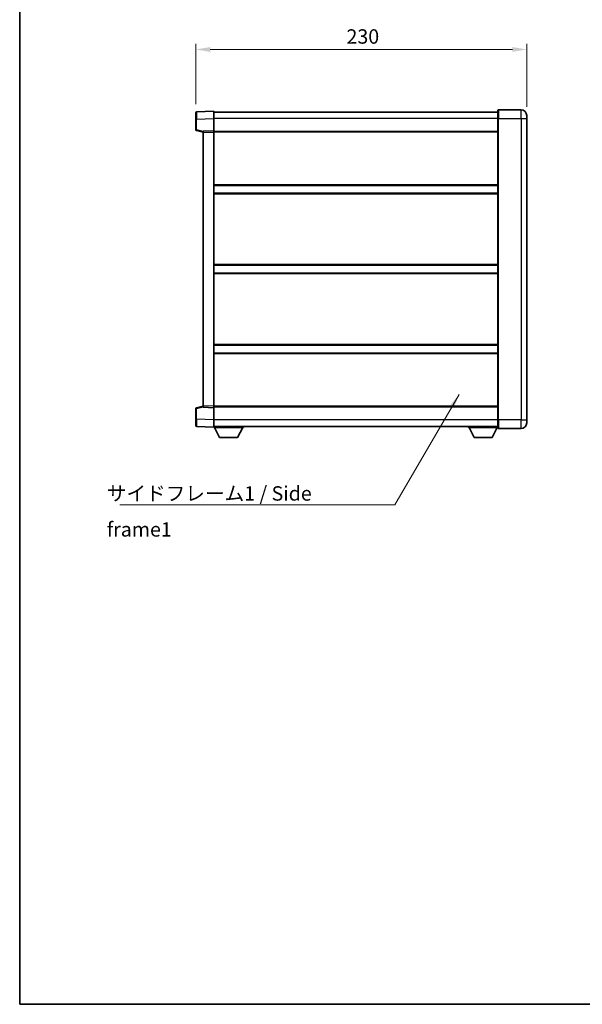
# Model space of a CAD drawing. Units: millimetres. Extents: x 0 to 8476, y 0 to 1124.
# Drawn here: x 1574 to 1965, y 0 to 684 of the extents above; entities that cross this region are included whole.
import ezdxf

# ---------------------------------------------------------------- set-up
doc = ezdxf.new("R2010")
doc.units = ezdxf.units.MM
doc.header["$LTSCALE"] = 4
doc.layers.get('Defpoints').update_dxf_attribs({"lineweight": 25})
for name, color, linetype, lineweight in [('Border (ISO)', 7, 'Continuous', 35), ('Dimension (ISO)', 7, 'Continuous', 18), ('Symbol (ISO)', 7, 'Continuous', 18), ('Visible (ISO)', 7, 'Continuous', 35), ('Visible Narrow (ISO)', 7, 'Continuous', 25)]:
    doc.layers.add(name, color=color, linetype=linetype, lineweight=lineweight)
doc.styles.add('Note Text (TK)', font='txt')
doc.dimstyles.new('Default - Method 1b (TK)', dxfattribs={"dimscale": 4, "dimtxt": 2.5, "dimasz": 2.5, "dimexe": 1, "dimexo": 1.5, "dimgap": 1, "dimtad": 1, "dimtoh": 1, "dimrnd": 1e-08, "dimdsep": 46, "dimtxsty": 'Note Text (TK)', "dimcen": 0.09, "dimdle": 5, "dimclrd": 100, "dimclre": 100, "dimclrt": 7, "dimadec": 1, "dimazin": 1, "dimtfac": 1, "dimtmove": 0, "dimatfit": 3, "dimfxl": 1, "dimtolj": 1, "dimlwd": -1, "dimlwe": -1, "dimarcsym": 0})
doc.dimstyles.new('Default - Method 1b (TK)$7', dxfattribs={"dimscale": 4, "dimtxt": 2.5, "dimasz": 2.5, "dimexe": 1, "dimexo": 1.5, "dimgap": 1, "dimtad": 1, "dimtoh": 1, "dimrnd": 1e-08, "dimdsep": 46, "dimtxsty": 'Note Text (TK)', "dimcen": 0.09, "dimdle": 5, "dimclrd": 100, "dimclre": 100, "dimclrt": 7, "dimadec": 1, "dimazin": 1, "dimtfac": 1, "dimtmove": 0, "dimatfit": 3, "dimfxl": 1, "dimtolj": 1, "dimlwd": -1, "dimlwe": -1, "dimarcsym": 0})

# ---------------------------------------------------------------- blocks, each defined once
blk = doc.blocks.new('図面枠 tk図枠')
at = {"layer": 'Border (ISO)'}
for p, q in [((14.5, 289), (14.5, 8)), ((14.5, 8), (405.5, 8))]:
    blk.add_line(p, q, dxfattribs=at)
blk = doc.blocks.new('*D71')
at = {"layer": 'Defpoints', "color": 0}
for p in [(1926.4, 663.67), (1696.4, 619.75), (1926.4, 617.67)]:
    blk.add_point(p, dxfattribs=at)
at = {"layer": 'Dimension (ISO)', "color": 100}
for p, q in [((1696.4, 625.75), (1696.4, 667.67)), ((1926.4, 623.67), (1926.4, 667.67)), ((1706.4, 663.67), (1916.4, 663.67))]:
    blk.add_line(p, q, dxfattribs=at)
for points in [[(1706.4, 665.33), (1706.4, 662), (1696.4, 663.67)], [(1916.4, 665.33), (1916.4, 662), (1926.4, 663.67)]]:
    blk.add_solid(points, dxfattribs=at)
at = {"layer": 'Dimension (ISO)', "color": 7, "insert": (1801.11, 672.67), "char_height": 10, "attachment_point": 4, "style": 'Note Text (TK)'}
blk.add_mtext('\\A1;230', dxfattribs=at)

msp = doc.modelspace()

# ---------------------------------------------------------------- linework, layer by layer
at = {"layer": 'Visible (ISO)'}
for p, q in [((1696.3973, 615.2509), (1696.3973, 619.7481)), ((1708.8973, 620.6675), (1696.8799, 620.2478)), ((1708.8973, 620.6675), (1708.8973, 615.6705)), ((1906.3973, 620.1675), (1708.8973, 620.1675)), ((1906.3973, 615.6675), (1906.3973, 621.4175)), ((1922.3973, 621.6675), (1906.6473, 621.6675)), ((1926.3973, 617.6675), (1926.3973, 615.6675)), ((1696.3973, 615.2509), (1696.3973, 607.8365)), ((1708.8973, 615.6705), (1708.8973, 607.1675)), ((1906.3973, 615.6675), (1906.3973, 406.1675)), ((1926.3973, 406.1675), (1926.3973, 615.6675)), ((1696.7732, 607.3522), (1701.3973, 606.1675)), ((1708.8973, 607.1675), (1701.3973, 606.9056)), ((1701.3973, 605.9062), (1701.3973, 606.9056)), ((1701.3973, 605.9062), (1701.3973, 415.9288)), ((1708.8973, 607.1675), (1708.8973, 606.1681)), ((1906.3973, 606.6675), (1708.8973, 606.6675)), ((1708.8973, 606.1681), (1708.8973, 415.6669)), ((1906.3973, 569.1675), (1708.8973, 569.1675)), ((1906.3973, 563.6675), (1708.8973, 563.6675)), ((1906.3973, 513.6675), (1708.8973, 513.6675)), ((1906.3973, 508.1675), (1708.8973, 508.1675)), ((1906.3973, 458.1675), (1708.8973, 458.1675)), ((1906.3973, 452.6675), (1708.8973, 452.6675)), ((1696.3973, 413.9984), (1696.3973, 406.5841)), ((1701.3973, 415.6675), (1696.7732, 414.4828)), ((1701.3973, 414.9294), (1701.3973, 415.9288)), ((1701.3973, 414.9294), (1708.8973, 414.6675)), ((1708.8973, 415.6669), (1708.8973, 414.6675)), ((1906.3973, 415.1675), (1708.8973, 415.1675)), ((1708.8973, 414.6675), (1708.8973, 406.1644)), ((1696.3973, 402.0868), (1696.3973, 406.5841)), ((1708.8973, 406.1644), (1708.8973, 401.1675)), ((1906.3973, 400.4175), (1906.3973, 406.1675)), ((1926.3973, 406.1675), (1926.3973, 404.1675)), ((1696.8799, 401.5871), (1708.8973, 401.1675)), ((1906.3973, 401.6675), (1708.8973, 401.6675)), ((1708.8973, 401.1675), (1708.8973, 400.9675)), ((1708.8973, 400.9675), (1729.4973, 400.9675)), ((1712.9473, 394.0675), (1709.3973, 400.9675)), ((1725.4473, 394.0675), (1728.9973, 400.9675)), ((1729.4973, 401.6675), (1729.4973, 400.9675)), ((1885.7973, 401.6675), (1885.7973, 400.9675)), ((1885.7973, 400.9675), (1906.3973, 400.9675)), ((1889.8473, 394.0675), (1886.2973, 400.9675)), ((1902.3473, 394.0675), (1905.8973, 400.9675)), ((1906.6473, 400.1675), (1922.3973, 400.1675)), ((1712.9473, 394.0675), (1725.4473, 394.0675)), ((1889.8473, 394.0675), (1902.3473, 394.0675))]:
    msp.add_line(p, q, dxfattribs=at)
for centre, radius, start, end in [((1696.8973, 619.7481), 0.5, 92, 180), ((1906.6473, 621.4175), 0.25, 90, 180), ((1922.3973, 617.6675), 4, 0, 90), ((1696.8973, 607.8365), 0.5, 180, 255.63), ((1696.8973, 413.9984), 0.5, 104.37, 180), ((1922.3973, 404.1675), 4, 270, 0), ((1696.8973, 402.0868), 0.5, 180, 268), ((1906.6473, 400.4175), 0.25, 180, 270)]:
    msp.add_arc(centre, radius, start, end, dxfattribs=at)
at = {"layer": 'Visible Narrow (ISO)'}
for p, q in [((1906.6473, 621.6675), (1906.6473, 615.6675)), ((1922.3973, 615.6675), (1922.3973, 621.6675)), ((1696.8799, 615.2509), (1696.3973, 615.2509)), ((1696.8799, 615.2509), (1708.8973, 615.6705)), ((1696.8799, 607.8365), (1696.8799, 615.2509)), ((1906.3973, 615.6675), (1708.8973, 615.6675)), ((1906.6473, 615.6675), (1906.3973, 615.6675)), ((1906.6473, 406.1675), (1906.6473, 615.6675)), ((1906.6473, 615.6675), (1922.3973, 615.6675)), ((1922.3973, 615.6675), (1926.3973, 615.6675)), ((1922.3973, 615.6675), (1922.3973, 406.1675)), ((1696.8799, 607.8365), (1696.3973, 607.8365)), ((1701.3973, 606.6792), (1696.8799, 607.8365)), ((1701.3973, 605.9062), (1708.8973, 606.1681)), ((1906.3973, 606.1675), (1708.8973, 606.1675)), ((1906.3973, 569.6675), (1708.8973, 569.6675)), ((1906.3973, 563.1675), (1708.8973, 563.1675)), ((1906.3973, 514.1675), (1708.8973, 514.1675)), ((1906.3973, 507.6675), (1708.8973, 507.6675)), ((1906.3973, 458.6675), (1708.8973, 458.6675)), ((1906.3973, 452.1675), (1708.8973, 452.1675)), ((1696.3973, 413.9984), (1696.8799, 413.9984)), ((1696.8799, 413.9984), (1701.3973, 415.1558)), ((1696.8799, 406.5841), (1696.8799, 413.9984)), ((1708.8973, 415.6669), (1701.3973, 415.9288)), ((1906.3973, 415.6675), (1708.8973, 415.6675)), ((1696.8799, 406.5841), (1696.3973, 406.5841)), ((1708.8973, 406.1644), (1696.8799, 406.5841)), ((1906.3973, 406.1675), (1708.8973, 406.1675)), ((1906.6473, 406.1675), (1906.3973, 406.1675)), ((1906.6473, 406.1675), (1906.6473, 400.1675)), ((1922.3973, 406.1675), (1906.6473, 406.1675)), ((1922.3973, 406.1675), (1926.3973, 406.1675)), ((1922.3973, 400.1675), (1922.3973, 406.1675))]:
    msp.add_line(p, q, dxfattribs=at)
for centre, major_axis, ratio, start_param, end_param in [((1696.8973, 615.2454), (-0.0174, 5.0024), 0.00348438, 0.00010951, 1.56968786), ((1696.8973, 607.8365), (-0.1241, -0.4844), 0.03380887, 4.72105054, 6.28318531), ((1696.8973, 413.9984), (-0.1241, 0.4844), 0.03380887, 0, 1.56213477), ((1696.8973, 406.5896), (0.0174, 5.0024), 0.00348438, 1.5719048, 3.14148316)]:
    msp.add_ellipse(centre, major_axis=major_axis, ratio=ratio, start_param=start_param, end_param=end_param, dxfattribs=at)

# ---------------------------------------------------------------- block references
at = {"xscale": 4, "yscale": 4, "zscale": 4}
msp.add_blockref('図面枠 tk図枠', (1516, -32), dxfattribs=at)

# ---------------------------------------------------------------- texts
at = {"layer": 'Symbol (ISO)', "color": 7, "insert": (1634.5213, 360.0787), "char_height": 10, "width": 190.292397, "attachment_point": 1, "line_spacing_factor": 1.5, "style": 'Note Text (TK)'}
msp.add_mtext('{\\fＭＳ Ｐゴシック|b0|i0;サイドフレーム1 / Side frame1}', dxfattribs=at)

# ---------------------------------------------------------------- dimensions: what is measured, and where the dimension line sits
at = {"layer": 'Dimension (ISO)', "color": 100}
dim = msp.add_linear_dim(base=(1926.3973, 663.6675), p1=(1696.3973, 619.7481), p2=(1926.3973, 617.6675), angle=180, dimstyle='Default - Method 1b (TK)', override={"dimscale": 0, "dimtxt": 10, "dimasz": 10, "dimexe": 4, "dimexo": 6, "dimgap": 4, "dimtoh": 0, "dimdec": 2, "dimcen": 0.36, "dimtol": 0, "dimlim": 0, "dimtp": 0, "dimtm": 0, "dimtdec": 2, "dimtofl": 0, "dimatfit": 1}, dxfattribs=at)
dim.commit()
dim.dimension.update_dxf_attribs({"geometry": '*D71', "text_midpoint": (1811.3973, 663.6675), "dimtype": 160})

# ---------------------------------------------------------------- leaders
at = {"layer": 'Symbol (ISO)', "color": 100, "annotation_type": 0, "has_hookline": 1, "hookline_direction": 1, "text_width": 181.3068}
msp.add_leader([(1879.3614, 423.9043), (1834.8137, 347.1175), (1824.8137, 347.1175)], dimstyle='Default - Method 1b (TK)$7', override={"dimscale": 0, "dimtxt": 10, "dimasz": 10, "dimgap": 0, "dimtad": 1}, dxfattribs=at)

doc.saveas('drawing.dxf')
